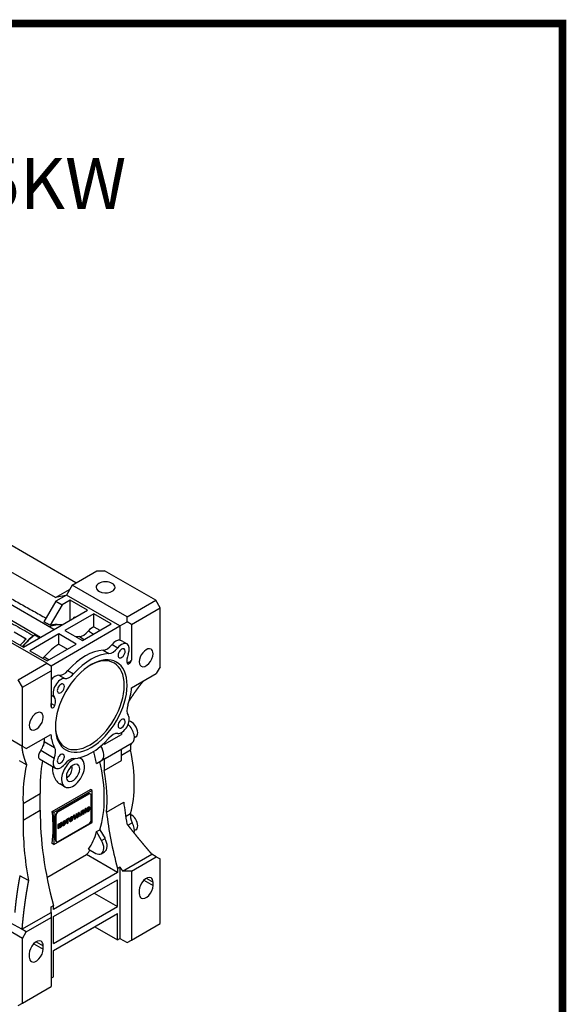
# Model space of a CAD drawing. Extents: x 419 to 3065, y -473 to 1436.
# Drawn here: x 2625 to 3029, y 660 to 1388 of the extents above; entities that cross this region are included whole.
import ezdxf

# ---------------------------------------------------------------- set-up
doc = ezdxf.new("R2010")
doc.units = 0
doc.header["$MEASUREMENT"] = 0
doc.layers.add('View', color=7, linetype='Continuous')
doc.styles.add('MX_NOTE_STANDARD', font='txt.shx', dxfattribs={"height": 3.15, "bigfont": 'extfont.shx'})

# ---------------------------------------------------------------- blocks, each defined once
blk = doc.blocks.new('GUIDE LINES')
at = {"linetype": 'Continuous', "const_width": 3.98, "flags": 128}
blk.add_lwpolyline([(-1818.25, 1303.15), (-1818.25, 27.41), (-27.41, 27.41), (-27.41, 1303.15)], close=True, dxfattribs=at)
blk = doc.blocks.new('GUIDE LINES1')
at = {"color": 3, "linetype": 'Continuous'}
blk.add_blockref('GUIDE LINES', (0, 0), dxfattribs=at)

msp = doc.modelspace()

# ---------------------------------------------------------------- linework, layer by layer
at = {"layer": 'View'}
for p, q in [((2666.33, 971.81), (2587.97, 1017.05)), ((2651.25, 960.92), (2569.11, 1008.34)), ((2650.17, 937.3), (2562.29, 988.04)), ((2552.39, 982.32), (2640.27, 931.58)), ((2663.57, 970.14), (2681.95, 980.75)), ((2681.95, 980.75), (2687.61, 980.75)), ((2725.44, 958.91), (2687.61, 980.75)), ((2663.57, 970.14), (2659.32, 962.79)), ((2704.23, 946.67), (2663.57, 970.14)), ((2651.25, 960.92), (2661.75, 966.98)), ((2658.92, 962.56), (2651.25, 960.92)), ((2659.32, 962.79), (2651.55, 958.3)), ((2698.92, 939.93), (2659.32, 962.79)), ((2651.55, 958.3), (2642.78, 943.11)), ((2656.14, 955.65), (2647.41, 940.52)), ((2651.55, 958.3), (2656.14, 955.65)), ((2662.15, 959.12), (2656.14, 955.65)), ((2662.15, 944.22), (2662.15, 959.12)), ((2675.06, 951.67), (2662.15, 959.12)), ((2704.23, 946.67), (2725.44, 958.91)), ((2728.62, 953.4), (2725.44, 958.91)), ((2627.68, 924.31), (2675.06, 951.67)), ((2679.65, 949.01), (2658.26, 936.66)), ((2679.65, 939.33), (2679.65, 949.01)), ((2692.56, 941.56), (2679.65, 949.01)), ((2704.23, 942.99), (2704.23, 946.67)), ((2707.41, 941.15), (2728.62, 953.4)), ((2728.62, 909.72), (2728.62, 953.4)), ((2648.01, 910.54), (2698.92, 939.93)), ((2671.17, 929.21), (2692.56, 941.56)), ((2679.65, 939.33), (2684.17, 936.72)), ((2698.92, 939.93), (2704.23, 942.99)), ((2698.92, 939.93), (2698.92, 929.43)), ((2707.41, 941.15), (2704.23, 942.99)), ((2707.41, 941.15), (2707.41, 914.7)), ((2644.83, 912.37), (2604.17, 935.85)), ((2629.52, 930.19), (2620.79, 935.24)), ((2653.67, 934.01), (2632.28, 921.66)), ((2635.99, 933.33), (2639.65, 931.22)), ((2666.57, 926.56), (2653.67, 934.01)), ((2653.67, 926.56), (2653.67, 934.01)), ((2658.26, 936.66), (2671.17, 929.21)), ((2668.96, 932.08), (2672.55, 930.01)), ((2675.6, 936.24), (2679.47, 934)), ((2614.78, 931.77), (2627.68, 924.31)), ((2645.18, 914.21), (2666.57, 926.56)), ((2653.67, 926.56), (2660.12, 922.83)), ((2693.1, 926.13), (2697.34, 923.68)), ((2701.01, 928.48), (2704.21, 926.63)), ((2632.28, 921.66), (2645.18, 914.21)), ((2686.46, 921.98), (2690.7, 919.53)), ((2623.62, 900.13), (2644.83, 912.37)), ((2642.97, 917.08), (2646.56, 915)), ((2644.83, 912.37), (2648.01, 910.54)), ((2648.01, 910.54), (2648.01, 906.86)), ((2626.8, 894.61), (2648.01, 906.86)), ((2648.01, 906.86), (2648.01, 880.4)), ((2653.83, 903.46), (2658.08, 901.01)), ((2660.47, 906.97), (2664.72, 904.52)), ((2707.59, 894.31), (2725.79, 904.82)), ((2728.62, 909.72), (2725.79, 904.82)), ((2626.8, 894.61), (2623.62, 900.13)), ((2626.8, 850.93), (2626.8, 894.61)), ((2648.01, 888.94), (2650.33, 887.6)), ((2648.01, 882.7), (2650.89, 881.04)), ((2629.63, 849.3), (2647.83, 859.81)), ((2687.42, 852.44), (2700.14, 859.79)), ((2626.8, 850.93), (2615.48, 857.46)), ((2642.96, 854.5), (2650.61, 850.08)), ((2687.9, 841.93), (2708.05, 853.57)), ((2710.75, 857.98), (2709.62, 857.33)), ((2629.63, 849.3), (2626.8, 850.93)), ((2640.4, 847.99), (2650.33, 842.26)), ((2642.34, 851.75), (2642.47, 851.83)), ((2642.39, 851.64), (2642.46, 851.6)), ((2687.4, 841.44), (2700.12, 848.79)), ((2700.12, 840.39), (2700.12, 848.79)), ((2700.12, 844.37), (2706.86, 848.26)), ((2629.87, 837.29), (2624.67, 840.29)), ((2639.47, 841.61), (2651.21, 834.83)), ((2670.27, 841.73), (2668.96, 842.49)), ((2681.71, 838.36), (2685.43, 840.5)), ((2685.43, 840.5), (2687.9, 841.93)), ((2687.4, 841.44), (2687.4, 833.04)), ((2687.4, 833.04), (2700.12, 840.39)), ((2658.27, 820.94), (2654.38, 823.19)), ((2627.29, 808.6), (2640.02, 815.94)), ((2640.02, 803.7), (2640.02, 815.94)), ((2648.92, 802.64), (2677.2, 818.97)), ((2678.42, 818.27), (2650.13, 801.94)), ((2652.96, 802.71), (2675.59, 815.77)), ((2675.94, 815.57), (2653.31, 802.5)), ((2675.94, 815.57), (2675.59, 815.77)), ((2677.19, 815.69), (2676.84, 815.89)), ((2678.42, 818.27), (2677.2, 818.97)), ((2678.42, 794.59), (2678.42, 818.27)), ((2627.29, 808.6), (2627.29, 796.35)), ((2677.71, 796.58), (2677.71, 814.54)), ((2688.99, 802.34), (2701.71, 809.69)), ((2627.29, 796.35), (2640.02, 803.7)), ((2650.13, 801.94), (2648.92, 802.64)), ((2650.13, 801.94), (2650.13, 778.26)), ((2653.31, 802.5), (2652.96, 802.71)), ((2667.03, 801.08), (2666.26, 800.64)), ((2666.27, 797.67), (2667.17, 801)), ((2667.17, 801), (2666.4, 800.56)), ((2667.84, 801.55), (2666.95, 798.23)), ((2667.17, 801), (2667.03, 801.08)), ((2667.98, 801.47), (2667.09, 798.15)), ((2668.7, 802.05), (2667.84, 801.55)), ((2667.98, 801.47), (2667.84, 801.55)), ((2668.84, 801.96), (2667.98, 801.47)), ((2668.4, 800.99), (2668.15, 799.85)), ((2668.67, 800.15), (2668.4, 800.99)), ((2668.84, 801.96), (2668.7, 802.05)), ((2669.75, 799.68), (2668.84, 801.96)), ((2671.39, 803.6), (2670.13, 802.87)), ((2670.13, 802.87), (2670.13, 800.06)), ((2670.27, 802.79), (2670.13, 802.87)), ((2671.53, 803.52), (2670.27, 802.79)), ((2670.27, 802.79), (2670.27, 799.98)), ((2671.36, 802.83), (2671.03, 802.64)), ((2671.03, 802.64), (2671.03, 802.1)), ((2671.03, 802.26), (2671.21, 802.36)), ((2671.03, 802.1), (2671.35, 802.28)), ((2671.03, 801.55), (2671.09, 801.58)), ((2671.03, 800.42), (2671.03, 801.55)), ((2671.35, 802.28), (2671.21, 802.36)), ((2671.27, 801.57), (2671.67, 800.95)), ((2671.41, 801.49), (2671.27, 801.57)), ((2671.53, 803.52), (2671.39, 803.6)), ((2671.41, 801.49), (2671.81, 800.87)), ((2671.59, 802.47), (2671.45, 802.55)), ((2671.72, 802.75), (2671.58, 802.84)), ((2671.81, 800.87), (2671.67, 800.95)), ((2671.95, 803.72), (2671.81, 803.81)), ((2671.81, 800.87), (2672.67, 801.37)), ((2672.07, 802.15), (2671.96, 802.21)), ((2672.09, 802.14), (2671.96, 802.21)), ((2672.3, 803.73), (2672.16, 803.81)), ((2672.67, 801.37), (2672.29, 801.95)), ((2673.83, 805.01), (2673.07, 804.57)), ((2673.07, 804.57), (2673.07, 801.76)), ((2673.21, 804.49), (2673.07, 804.57)), ((2673.21, 801.68), (2673.07, 801.76)), ((2673.97, 804.93), (2673.21, 804.49)), ((2673.21, 804.49), (2673.21, 801.68)), ((2673.21, 801.68), (2673.97, 802.12)), ((2673.97, 804.93), (2673.83, 805.01)), ((2673.97, 802.12), (2673.97, 804.93)), ((2674.4, 803.63), (2674.25, 803.72)), ((2674.53, 804.46), (2674.39, 804.54)), ((2674.53, 802.96), (2674.39, 803.05)), ((2674.73, 802.77), (2674.59, 802.85)), ((2675.25, 805.51), (2675.1, 805.6)), ((2675.4, 803.5), (2675.26, 803.59)), ((2675.66, 805.8), (2675.51, 805.89)), ((2675.65, 803.57), (2675.51, 803.66)), ((2675.91, 803.8), (2675.76, 803.88)), ((2676.07, 805.98), (2675.92, 806.06)), ((2676.1, 805.04), (2675.95, 805.12)), ((2676.1, 804.19), (2675.95, 804.27)), ((2676.14, 804.64), (2676, 804.72)), ((2676.57, 805.95), (2676.43, 806.03)), ((2703.18, 799.04), (2706.86, 801.16)), ((2650.13, 778.26), (2678.42, 794.59)), ((2651.19, 781.68), (2651.19, 799.64)), ((2651.55, 799.44), (2651.19, 799.64)), ((2651.55, 799.44), (2651.55, 781.48)), ((2654.1, 793.62), (2653.09, 793.03)), ((2654.25, 793.54), (2654.1, 793.62)), ((2654.83, 794.04), (2654.52, 792.42)), ((2654.97, 793.96), (2654.61, 792.05)), ((2655.84, 794.62), (2654.83, 794.04)), ((2654.97, 793.96), (2654.83, 794.04)), ((2655.98, 794.54), (2654.97, 793.96)), ((2655.98, 794.54), (2655.84, 794.62)), ((2655.98, 791.73), (2655.98, 794.54)), ((2656.5, 794.14), (2656.36, 794.23)), ((2657.21, 795.2), (2657.07, 795.28)), ((2657.63, 795.49), (2657.48, 795.57)), ((2658.03, 795.67), (2657.89, 795.75)), ((2658.06, 794.73), (2657.92, 794.81)), ((2658.06, 793.87), (2657.92, 793.95)), ((2658.11, 794.33), (2657.97, 794.41)), ((2658.54, 795.63), (2658.4, 795.72)), ((2661.27, 797.76), (2658.99, 796.44)), ((2658.99, 796.44), (2658.99, 795.78)), ((2659.13, 796.36), (2658.99, 796.44)), ((2659.13, 795.7), (2658.99, 795.78)), ((2661.41, 797.67), (2659.13, 796.36)), ((2659.13, 796.36), (2659.13, 795.7)), ((2659.13, 795.7), (2659.89, 796.14)), ((2659.75, 796.05), (2659.75, 794.07)), ((2659.89, 793.99), (2659.75, 794.07)), ((2659.89, 796.14), (2659.89, 793.99)), ((2659.89, 793.99), (2660.65, 794.43)), ((2660.65, 796.58), (2661.41, 797.01)), ((2660.65, 794.43), (2660.65, 796.58)), ((2661.41, 797.67), (2661.27, 797.76)), ((2661.41, 797.01), (2661.41, 797.67)), ((2661.67, 796.38), (2661.53, 796.46)), ((2661.8, 797.21), (2661.66, 797.29)), ((2661.8, 795.71), (2661.66, 795.79)), ((2662, 795.51), (2661.86, 795.59)), ((2662.52, 798.26), (2662.38, 798.34)), ((2662.67, 796.25), (2662.53, 796.33)), ((2662.92, 796.32), (2662.78, 796.4)), ((2662.93, 798.55), (2662.79, 798.63)), ((2663.18, 796.55), (2663.04, 796.63)), ((2663.34, 798.73), (2663.2, 798.81)), ((2663.37, 797.79), (2663.23, 797.87)), ((2663.37, 796.93), (2663.23, 797.02)), ((2663.42, 797.39), (2663.28, 797.47)), ((2663.85, 798.7), (2663.7, 798.78)), ((2665.17, 800.01), (2664.38, 799.55)), ((2664.38, 799.55), (2665.3, 797.28)), ((2664.52, 799.47), (2664.38, 799.55)), ((2665.31, 799.93), (2664.52, 799.47)), ((2664.52, 799.47), (2665.44, 797.19)), ((2665.31, 799.93), (2665.17, 800.01)), ((2665.44, 797.19), (2665.3, 797.28)), ((2665.86, 798.23), (2665.31, 799.93)), ((2665.44, 797.19), (2666.27, 797.67)), ((2666.26, 800.64), (2665.77, 798.52)), ((2666.4, 800.56), (2665.86, 798.23)), ((2666.4, 800.56), (2666.26, 800.64)), ((2667.09, 798.15), (2666.95, 798.23)), ((2667.09, 798.15), (2667.86, 798.59)), ((2667.86, 798.59), (2667.99, 799.14)), ((2667.99, 799.14), (2668.83, 799.62)), ((2668.15, 799.85), (2668.67, 800.15)), ((2668.19, 800.04), (2668.53, 800.23)), ((2668.53, 800.23), (2668.36, 800.78)), ((2668.67, 800.15), (2668.53, 800.23)), ((2668.73, 799.57), (2668.81, 799.3)), ((2668.95, 799.22), (2668.81, 799.3)), ((2668.83, 799.62), (2668.95, 799.22)), ((2668.95, 799.22), (2669.75, 799.68)), ((2670.27, 799.98), (2670.13, 800.06)), ((2670.27, 799.98), (2671.03, 800.42)), ((2704.89, 792.65), (2708.05, 794.48)), ((2653.09, 793.03), (2653.09, 790.22)), ((2653.23, 792.95), (2653.09, 793.03)), ((2653.23, 790.14), (2653.09, 790.22)), ((2654.25, 793.54), (2653.23, 792.95)), ((2653.23, 792.95), (2653.23, 790.14)), ((2653.23, 790.14), (2653.87, 790.51)), ((2653.31, 780.46), (2675.94, 793.52)), ((2653.87, 790.51), (2653.87, 792.64)), ((2653.87, 792.64), (2654.32, 790.77)), ((2653.87, 792.14), (2654.18, 790.85)), ((2654.32, 790.77), (2654.18, 790.85)), ((2654.61, 792.05), (2654.25, 793.54)), ((2654.32, 790.77), (2654.89, 791.1)), ((2654.89, 791.1), (2655.34, 793.49)), ((2655.2, 792.75), (2655.2, 791.44)), ((2655.34, 791.36), (2655.2, 791.44)), ((2655.34, 793.49), (2655.34, 791.36)), ((2655.34, 791.36), (2655.98, 791.73)), ((2656.37, 793.32), (2656.22, 793.4)), ((2656.5, 792.65), (2656.36, 792.73)), ((2656.7, 792.45), (2656.56, 792.53)), ((2657.37, 793.19), (2657.23, 793.27)), ((2657.62, 793.26), (2657.48, 793.34)), ((2657.87, 793.48), (2657.73, 793.57)), ((2681.71, 787.85), (2684.19, 789.27)), ((2685.43, 781.42), (2681.71, 787.85)), ((2684.19, 789.27), (2687.9, 782.84)), ((2710.75, 789.24), (2709.62, 788.59)), ((2651.55, 781.48), (2651.19, 781.68)), ((2652.06, 780.33), (2651.71, 780.54)), ((2685.43, 781.42), (2687.9, 782.84)), ((2650.13, 778.26), (2648.82, 779.02)), ((2675.81, 774.81), (2681.06, 771.78)), ((2685.13, 771.56), (2687.6, 772.99)), ((2644.93, 753.95), (2674.25, 770.87)), ((2697.16, 757.65), (2674.25, 770.87)), ((2700.95, 758.67), (2722.56, 771.15)), ((2707.41, 758.67), (2725.79, 769.28)), ((2725.79, 769.28), (2722.56, 771.15)), ((2725.79, 769.28), (2728.62, 767.65)), ((2728.62, 719.88), (2728.62, 767.65)), ((2697.16, 757.65), (2649.78, 730.29)), ((2697.16, 760.7), (2698.92, 761.72)), ((2697.16, 760.7), (2697.16, 757.65)), ((2698.92, 761.72), (2698.92, 708.86)), ((2707.41, 758.67), (2700.95, 758.67)), ((2707.41, 758.67), (2707.41, 707.64)), ((2631.26, 751.63), (2624.93, 755.28)), ((2649.78, 724.99), (2697.16, 752.34)), ((2697.16, 732.54), (2697.16, 752.34)), ((2716.57, 751.95), (2723.49, 747.95)), ((2718.37, 753.36), (2723.49, 750.4)), ((2723.49, 747.95), (2723.49, 750.4)), ((2713.24, 744.48), (2713.24, 742.03)), ((2680.01, 742.44), (2697.16, 732.54)), ((2626.4, 715.62), (2648.01, 728.1)), ((2648.01, 732.33), (2649.78, 733.35)), ((2648.01, 728.1), (2648.01, 724.37)), ((2649.78, 730.29), (2649.78, 733.35)), ((2649.78, 705.19), (2697.16, 732.54)), ((2629.63, 713.76), (2648.01, 724.37)), ((2648.01, 724.37), (2648.01, 673.34)), ((2649.78, 699.88), (2697.16, 727.23)), ((2649.78, 705.19), (2649.78, 724.99)), ((2697.16, 707.84), (2697.16, 727.23)), ((2626.8, 708.86), (2615.48, 715.39)), ((2626.4, 715.62), (2618.31, 720.29)), ((2629.63, 713.76), (2626.4, 715.62)), ((2626.8, 708.86), (2629.63, 713.76)), ((2649.78, 699.88), (2680.36, 717.54)), ((2680.36, 717.54), (2697.16, 707.84)), ((2707.41, 707.64), (2728.62, 719.88)), ((2626.8, 661.1), (2626.8, 708.86)), ((2637.05, 706.41), (2642.18, 703.45)), ((2697.16, 707.84), (2698.92, 708.86)), ((2698.92, 708.86), (2704.23, 705.8)), ((2704.23, 705.8), (2707.41, 707.64)), ((2635.25, 705), (2642.18, 701)), ((2642.18, 701), (2642.18, 703.45)), ((2649.78, 680.49), (2649.78, 699.88)), ((2631.92, 697.53), (2631.92, 695.08)), ((2648.01, 679.47), (2649.78, 680.49)), ((2626.8, 661.1), (2648.01, 673.34)), ((2623.62, 659.26), (2626.8, 661.1))]:
    msp.add_line(p, q, dxfattribs=at)
for centre, major_axis, start_param, end_param in [((2656.94, 1087.15), (200, 0), 4.75935, 4.76003), ((2688.32, 968.51), (7, 0), 0, 3.14159), ((2688.32, 968.51), (7, 0), 3.14159, 5.49779), ((2688.32, 968.51), (7, 0), 5.49779, 6.283185), ((2640.94, 901.96), (-21.25, -36.81), 3.40076, 3.73585), ((2638.47, 903.39), (20.57, 35.63), -6.06165, -5.81024), ((2666.4, 943.6), (1.5, -2.6), -3.14159, -2.6549), ((2666.4, 943.6), (1.5, -2.6), -3.62829, -3.14159), ((2678.47, 932.26), (4, 6.93), -5.70939, -4.9665), ((2639.99, 902.51), (-20.58, -35.64), 4.09791, 4.39797), ((2640.94, 901.96), (-21.25, -36.81), 4.09245, 4.40824), ((2655.97, 893.29), (21.25, 36.81), -5.94492, -5.8579), ((2672.02, 941.21), (5, 8.66), -2.80333, -1.82491), ((2638.47, 903.39), (20.57, 35.63), -5.18533, -5.02695), ((2655.97, 893.29), (21.25, 36.81), -5.42124, -5.05065), ((2689.52, 931.1), (-5, -8.66), 0.338261, 1.31668), ((2695.97, 922.15), (-4, -6.93), 3.37718, 4.45827), ((2700.21, 919.71), (-4, -6.93), 3.14159, 4.45827), ((2700.21, 919.71), (-4, -6.93), 1.82491, 3.14159), ((2673.47, 883.18), (-21.25, -36.81), 3.47985, 4.37413), ((2677.71, 880.73), (-21.25, -36.81), 3.47985, 4.37413), ((2676.65, 881.35), (-18, -31.18), 2.35619, 3.90637), ((2693.76, 928.65), (-5, -8.66), 0.338261, 1.31668), ((2700.21, 919.71), (-1.86, -3.23), 3.14159, 6.283185), ((2700.21, 919.71), (-1.86, -3.23), 0, 2.35619), ((2700.21, 919.71), (-1.86, -3.23), 2.35619, 3.14159), ((2711.18, 918.59), (-5, -8.66), 4.9665, 5.84094), ((2718.37, 916.46), (-3.62, -6.28), 3.14159, 6.283185), ((2718.37, 916.46), (-3.62, -6.28), 0, 2.35619), ((2718.37, 916.46), (-3.62, -6.28), 2.35619, 3.14159), ((2639.91, 922.67), (5, 8.66), -2.05941, -1.90906), ((2677.71, 880.73), (-18.75, -32.48), 3.92699, 5.49779), ((2677.71, 880.73), (-18.75, -32.48), 2.35619, 3.92699), ((2705.78, 913.93), (-1.16, -2), 6.18999, 6.283185), ((2705.78, 913.93), (-1.16, -2), 0, 2.26311), ((2650.97, 896.17), (-4, -6.93), 3.39571, 4.4768), ((2657.42, 912.57), (-5, -8.66), 0.254115, 1.23254), ((2661.66, 910.12), (-5, -8.66), 0.254115, 1.23254), ((2655.21, 893.72), (-4, -6.93), 3.39571, 6.02907), ((2677.71, 880.73), (-18.75, -32.48), 5.49779, 8.639375), ((2676.65, 881.35), (-18, -31.18), 5.51841, 8.639375), ((2655.21, 893.72), (-1.86, -3.23), 3.14159, 6.283185), ((2655.21, 893.72), (-1.86, -3.23), 2.35619, 3.14159), ((2655.21, 893.72), (-1.86, -3.23), 0, 2.35619), ((2677.71, 880.73), (-21.25, -36.81), 1.90906, 2.25011), ((2649.64, 881.52), (-1.16, -2), 0, 1.66399), ((2644.24, 879.94), (-5, -8.66), 2.01304, 2.88748), ((2711.18, 881.52), (-5, -8.66), 5.05065, 6.02907), ((2637.05, 869.51), (-3.62, -6.28), 3.14159, 6.283185), ((2637.05, 869.51), (-3.62, -6.28), 2.35619, 3.14159), ((2649.64, 881.52), (-1.16, -2), 5.59087, 6.283185), ((2700.21, 867.74), (-4, -6.93), 0.254115, 2.88748), ((2637.05, 869.51), (-3.62, -6.28), 0, 2.35619), ((2700.21, 867.74), (-1.86, -3.23), 3.14159, 6.283185), ((2700.21, 867.74), (-1.86, -3.23), 0, 2.35619), ((2700.21, 867.74), (-1.86, -3.23), 2.35619, 3.14159), ((2703.26, 861.16), (-4.5, 7.79), 3.21031, 5.2109), ((2707.5, 863.61), (-3.25, 5.63), 3.92699, 5.89143), ((2677.71, 880.73), (-21.25, -36.81), 5.60387, 5.94492), ((2693.76, 851.35), (-5, -8.66), 3.39571, 4.37413), ((2796.22, 799.46), (68, -117.78), -2.4131, -2.39994), ((2707.5, 863.61), (-3.25, 5.63), 3.14159, 3.92699), ((2677.71, 880.73), (-21.25, -36.81), 0.338261, 1.23254), ((2683.1, 849.53), (-4.5, 7.79), 4.75282, 4.83936), ((2783.49, 792.11), (-68, 117.78), 0.731442, 0.741648), ((2712.32, 846.81), (-4, 6.93), 0.068715, 1.04934), ((2668.87, 885.84), (-22, -38.11), 6.04735, 6.05458), ((2635.4, 847.98), (5, 8.66), -0.840662, -0.813551), ((2644.24, 842.87), (-5, -8.66), 1.82491, 2.80333), ((2655.21, 841.76), (-1.86, -3.23), 3.14159, 6.283185), ((2655.21, 841.76), (-1.86, -3.23), 2.35619, 3.14159), ((2608.77, 855.22), (-53.85, 93.27), 4.21831, 4.308), ((2680.63, 848.1), (-4.5, 7.79), 3.21031, 4.77137), ((2631.39, 868.28), (-55.27, 95.74), 3.66305, 4.19093), ((2736.12, 764.76), (68, -117.78), -2.54693, -2.31749), ((2655.21, 841.76), (-4, -6.93), 4.9665, 6.283185), ((2655.21, 841.76), (-4, -6.93), 0, 1.31668), ((2655.21, 841.76), (-1.86, -3.23), 0, 2.35619), ((2664.27, 831.34), (-6, -10.39), 3.66965, 5.49779), ((2661.66, 832.81), (-5, -8.66), 3.47985, 4.45827), ((2664.27, 831.34), (-3.5, -6.06), 3.14159, 5.49779), ((2664.27, 831.34), (-3.5, -6.06), 2.35619, 3.14159), ((2664.27, 831.34), (-6, -10.39), 3.14159, 3.47109), ((2664.27, 831.34), (-6, -10.39), 2.35619, 3.14159), ((2611.24, 856.65), (-53.85, 93.27), 3.63568, 4.21831), ((2692.17, 835.18), (-4, 6.93), 0.068715, 0.217567), ((2723.39, 757.41), (-68, 117.78), 0.550108, 0.824107), ((2664.27, 831.34), (-6, -10.39), 0, 2.35619), ((2664.27, 831.34), (-3.5, -6.06), 0, 2.35619), ((2611.24, 856.65), (-55.27, 95.74), 3.82239, 4.15455), ((2664.27, 831.34), (-6, -10.39), 5.49779, 6.283185), ((2664.27, 831.34), (-3.5, -6.06), 5.49779, 6.283185), ((2675.59, 813.73), (-1.25, -2.17), 3.14159, 3.92699), ((2675.94, 813.52), (-1.25, -2.17), 3.14159, 3.92699), ((2675.59, 813.73), (-1.25, -2.17), 2.9997, 3.14159), ((2675.94, 813.52), (-1.25, -2.17), 2.35619, 3.14159), ((2855.32, 746.66), (109.75, -190.09), -2.21253, -2.12942), ((2795.22, 711.96), (109.75, -190.09), -2.36811, -1.99951), ((2573.41, 834.81), (53.85, -93.27), -5.63752, -5.36743), ((2652.96, 800.66), (-1.25, -2.17), 3.92699, 5.49779), ((2653.31, 800.46), (-1.25, -2.17), 3.92699, 5.49779), ((2671.1, 801.23), (-0.218, -0.377), 3.29191, 3.94576), ((2671.11, 803.76), (-0.9, -1.55), 0.864032, 1.05772), ((2670.72, 800.95), (-0.431, -0.747), 2.79638, 2.92537), ((2670.86, 800.87), (-0.431, -0.747), 3.14159, 3.16277), ((2670.86, 800.87), (-0.431, -0.747), 2.79638, 3.14159), ((2671.25, 803.68), (-0.9, -1.55), 0.864032, 1.05772), ((2671.4, 802.16), (-0.426, -0.738), 3.582, 3.98554), ((2671.41, 800.68), (-1.79, -3.11), 3.76921, 3.93507), ((2671.37, 802.73), (-0.148, -0.256), 1.16539, 2.29682), ((2671.55, 800.6), (-1.79, -3.11), 3.76921, 3.93507), ((2671.38, 802.75), (-0.144, -0.25), 2.22075, 2.62521), ((2671.51, 802.65), (-0.148, -0.256), 1.16539, 2.29682), ((2671.52, 802.67), (-0.144, -0.25), 3.14159, 3.51165), ((2671.52, 802.67), (-0.144, -0.25), 2.22075, 3.14159), ((2671.73, 803.08), (-0.424, -0.734), 3.14159, 3.80221), ((2671.77, 802.93), (-0.53, -0.918), 0.943603, 1.54893), ((2671.66, 801.18), (-0.534, -0.924), 3.34595, 3.62062), ((2671.87, 802.99), (-0.424, -0.734), 3.14159, 3.80221), ((2671.06, 800.67), (-0.89, -1.55), 3.11515, 3.12838), ((2671.2, 800.59), (-0.89, -1.55), 3.14159, 3.16804), ((2671.2, 800.59), (-0.89, -1.55), 2.88083, 3.14159), ((2671.73, 803.08), (-0.424, -0.734), 2.97393, 3.14159), ((2671.75, 802.87), (-0.517, -0.895), 1.60533, 2.75449), ((2671.87, 802.99), (-0.424, -0.734), 2.77172, 3.14159), ((2675.7, 804.59), (-1.02, -1.77), 5.06094, 5.52215), ((2675.7, 804.51), (-1.02, -1.77), 5.47342, 5.93464), ((2675.34, 804.53), (-0.75, -1.3), 4.14759, 5.02828), ((2675.84, 804.51), (-1.02, -1.77), 5.06094, 5.52215), ((2675.84, 804.43), (-1.02, -1.77), 5.47342, 5.93464), ((2675.34, 804.15), (-0.75, -1.3), 5.96729, 6.283185), ((2675.48, 804.45), (-0.75, -1.3), 4.14759, 5.02828), ((2675.48, 804.07), (-0.75, -1.3), 5.96729, 6.283185), ((2675.34, 804.15), (-0.75, -1.3), 0, 0.094336), ((2675.48, 804.07), (-0.75, -1.3), 0, 0.564797), ((2675.5, 803.96), (-1.17, -2.03), 3.91605, 4.16528), ((2676.4, 804.81), (-0.88, -1.53), 5.20387, 5.50913), ((2676.4, 804.77), (-0.88, -1.53), 5.48645, 5.7917), ((2675.63, 804.62), (-0.314, -0.544), 4.46881, 5.1744), ((2675.63, 804.08), (-0.314, -0.544), 5.82117, 6.283185), ((2675.64, 803.88), (-1.17, -2.03), 3.91605, 4.16528), ((2675.49, 804.16), (-0.314, -0.544), 0.227284, 0.243577), ((2675.64, 804.83), (-1.17, -2.03), 0.547109, 0.796338), ((2675.5, 804.2), (-0.339, -0.588), 0.256495, 0.803784), ((2675.63, 804.08), (-0.314, -0.544), 0, 0.243577), ((2675.64, 804.58), (-0.339, -0.588), 3.90861, 4.45589), ((2675.64, 804.12), (-0.339, -0.588), 0.256495, 0.803784), ((2675.52, 803.97), (-1.17, -2.03), 3.67885, 3.92808), ((2675.52, 804.21), (-0.34, -0.589), 0.77057, 1.32394), ((2675.66, 804.59), (-0.34, -0.589), 3.38845, 3.94182), ((2675.66, 804.13), (-0.34, -0.589), 0.77057, 1.32394), ((2675.66, 803.89), (-1.17, -2.03), 3.67885, 3.92808), ((2675.66, 804.84), (-1.17, -2.03), 0.784309, 1.03354), ((2675.53, 804.18), (-0.314, -0.544), 1.33707, 2.04266), ((2675.67, 804.64), (-0.314, -0.544), 3.14159, 3.37532), ((2675.53, 804.72), (-0.314, -0.544), 2.66973, 2.91431), ((2675.67, 804.1), (-0.314, -0.544), 1.33707, 2.04266), ((2675.68, 804.73), (-0.75, -1.3), 3.14159, 3.69654), ((2674.76, 804.03), (-0.88, -1.52), 2.33816, 2.64052), ((2674.76, 803.98), (-0.88, -1.52), 2.07187, 2.37423), ((2675.67, 804.64), (-0.314, -0.544), 2.66973, 3.14159), ((2675.82, 804.65), (-0.75, -1.3), 3.14159, 3.69654), ((2675.82, 804.27), (-0.75, -1.3), 1.01585, 1.89654), ((2674.9, 803.95), (-0.88, -1.52), 2.33816, 2.64052), ((2674.9, 803.9), (-0.88, -1.52), 2.07187, 2.37423), ((2675.68, 804.73), (-0.75, -1.3), 3.04726, 3.14159), ((2675.82, 804.65), (-0.75, -1.3), 2.81585, 3.14159), ((2675.46, 804.29), (-1.02, -1.77), 2.33052, 2.78319), ((2675.46, 804.2), (-1.02, -1.77), 1.92919, 2.38187), ((2842.6, 739.31), (-109.75, 190.09), 0.929065, 1.14209), ((2712.32, 796.31), (-4, 6.93), 0.521458, 1.50208), ((2782.49, 704.61), (-109.75, 190.09), 0.773481, 1.01218), ((2657.67, 794.28), (-1.02, -1.77), 5.06094, 5.52215), ((2657.31, 794.22), (-0.75, -1.3), 4.14759, 5.02828), ((2657.81, 794.2), (-1.02, -1.77), 5.06094, 5.52215), ((2657.45, 794.14), (-0.75, -1.3), 4.14759, 5.02828), ((2657.47, 793.64), (-1.17, -2.03), 3.91605, 4.16528), ((2658.37, 794.49), (-0.88, -1.53), 5.20387, 5.50913), ((2658.37, 794.46), (-0.88, -1.53), 5.48645, 5.7917), ((2657.6, 794.3), (-0.314, -0.544), 4.46881, 5.1744), ((2657.61, 793.56), (-1.17, -2.03), 3.91605, 4.16528), ((2657.61, 794.27), (-0.339, -0.588), 3.90861, 4.45589), ((2657.49, 793.65), (-1.17, -2.03), 3.67885, 3.92808), ((2657.63, 793.57), (-1.17, -2.03), 3.67885, 3.92808), ((2657.63, 794.28), (-0.34, -0.589), 3.38845, 3.94182), ((2657.5, 793.87), (-0.314, -0.544), 1.33707, 2.04266), ((2657.64, 794.33), (-0.314, -0.544), 3.14159, 3.37532), ((2657.64, 793.79), (-0.314, -0.544), 1.33707, 2.04266), ((2657.5, 794.41), (-0.314, -0.544), 2.66973, 2.91431), ((2657.65, 794.42), (-0.75, -1.3), 3.14159, 3.69654), ((2656.73, 793.72), (-0.88, -1.52), 2.33816, 2.64052), ((2656.73, 793.67), (-0.88, -1.52), 2.07187, 2.37423), ((2657.64, 794.33), (-0.314, -0.544), 2.66973, 3.14159), ((2657.79, 794.33), (-0.75, -1.3), 3.14159, 3.69654), ((2657.79, 793.95), (-0.75, -1.3), 1.01585, 1.89654), ((2656.87, 793.64), (-0.88, -1.52), 2.33816, 2.64052), ((2656.87, 793.59), (-0.88, -1.52), 2.07187, 2.37423), ((2657.65, 794.42), (-0.75, -1.3), 3.04726, 3.14159), ((2657.79, 794.33), (-0.75, -1.3), 2.81585, 3.14159), ((2657.43, 793.98), (-1.02, -1.77), 2.33052, 2.78319), ((2657.43, 793.89), (-1.02, -1.77), 1.92919, 2.38187), ((2662.97, 797.34), (-1.02, -1.77), 5.06094, 5.52215), ((2662.97, 797.26), (-1.02, -1.77), 5.47342, 5.93464), ((2662.61, 797.28), (-0.75, -1.3), 4.14759, 5.02828), ((2663.11, 797.26), (-1.02, -1.77), 5.06094, 5.52215), ((2663.11, 797.18), (-1.02, -1.77), 5.47342, 5.93464), ((2662.61, 796.89), (-0.75, -1.3), 5.96729, 6.283185), ((2662.75, 797.2), (-0.75, -1.3), 4.14759, 5.02828), ((2662.75, 796.81), (-0.75, -1.3), 5.96729, 6.283185), ((2662.61, 796.89), (-0.75, -1.3), 0, 0.094336), ((2662.75, 796.81), (-0.75, -1.3), 0, 0.564797), ((2662.77, 796.71), (-1.17, -2.03), 3.91605, 4.16528), ((2663.67, 797.55), (-0.88, -1.53), 5.20387, 5.50913), ((2663.67, 797.52), (-0.88, -1.53), 5.48645, 5.7917), ((2662.9, 797.36), (-0.314, -0.544), 4.46881, 5.1744), ((2662.9, 796.82), (-0.314, -0.544), 5.82117, 6.283185), ((2662.91, 796.62), (-1.17, -2.03), 3.91605, 4.16528), ((2662.91, 797.57), (-1.17, -2.03), 0.547109, 0.796338), ((2662.77, 796.95), (-0.339, -0.588), 0.256495, 0.803784), ((2662.76, 796.91), (-0.314, -0.544), 0.227284, 0.243577), ((2662.9, 796.82), (-0.314, -0.544), 0, 0.243577), ((2662.92, 797.33), (-0.339, -0.588), 3.90861, 4.45589), ((2662.92, 796.87), (-0.339, -0.588), 0.256495, 0.803784), ((2662.79, 796.96), (-0.34, -0.589), 0.77057, 1.32394), ((2662.79, 796.72), (-1.17, -2.03), 3.67885, 3.92808), ((2662.93, 797.34), (-0.34, -0.589), 3.38845, 3.94182), ((2662.93, 796.88), (-0.34, -0.589), 0.77057, 1.32394), ((2662.93, 796.64), (-1.17, -2.03), 3.67885, 3.92808), ((2662.93, 797.58), (-1.17, -2.03), 0.784309, 1.03354), ((2662.8, 796.93), (-0.314, -0.544), 1.33707, 2.04266), ((2662.94, 797.39), (-0.314, -0.544), 3.14159, 3.37532), ((2662.8, 797.47), (-0.314, -0.544), 2.66973, 2.91431), ((2662.94, 796.85), (-0.314, -0.544), 1.33707, 2.04266), ((2662.95, 797.48), (-0.75, -1.3), 3.14159, 3.69654), ((2662.03, 796.78), (-0.88, -1.52), 2.33816, 2.64052), ((2662.03, 796.73), (-0.88, -1.52), 2.07187, 2.37423), ((2662.94, 797.39), (-0.314, -0.544), 2.66973, 3.14159), ((2663.1, 797.4), (-0.75, -1.3), 3.14159, 3.69654), ((2663.1, 797.01), (-0.75, -1.3), 1.01585, 1.89654), ((2662.18, 796.7), (-0.88, -1.52), 2.33816, 2.64052), ((2662.18, 796.65), (-0.88, -1.52), 2.07187, 2.37423), ((2662.95, 797.48), (-0.75, -1.3), 3.04726, 3.14159), ((2663.1, 797.4), (-0.75, -1.3), 2.81585, 3.14159), ((2662.73, 797.04), (-1.02, -1.77), 2.33052, 2.78319), ((2662.73, 796.95), (-1.02, -1.77), 1.92919, 2.38187), ((2675.94, 795.56), (-1.25, -2.17), 0.785398, 2.35619), ((2707.5, 794.87), (-3.25, 5.63), 3.92699, 5.66553), ((2703.26, 792.42), (-4.5, 7.79), 3.66323, 4.64367), ((2657.67, 794.2), (-1.02, -1.77), 5.47342, 5.93464), ((2657.81, 794.11), (-1.02, -1.77), 5.47342, 5.93464), ((2657.31, 793.83), (-0.75, -1.3), 5.96729, 6.283185), ((2657.45, 793.75), (-0.75, -1.3), 5.96729, 6.283185), ((2657.31, 793.83), (-0.75, -1.3), 0, 0.094336), ((2657.45, 793.75), (-0.75, -1.3), 0, 0.564797), ((2657.6, 793.76), (-0.314, -0.544), 5.82117, 6.283185), ((2657.61, 794.51), (-1.17, -2.03), 0.547109, 0.796338), ((2657.46, 793.84), (-0.314, -0.544), 0.227284, 0.243577), ((2657.47, 793.89), (-0.339, -0.588), 0.256495, 0.803784), ((2657.6, 793.76), (-0.314, -0.544), 0, 0.243577), ((2657.61, 793.81), (-0.339, -0.588), 0.256495, 0.803784), ((2657.49, 793.9), (-0.34, -0.589), 0.77057, 1.32394), ((2657.63, 793.82), (-0.34, -0.589), 0.77057, 1.32394), ((2657.63, 794.52), (-1.17, -2.03), 0.784309, 1.03354), ((2608.77, 855.22), (-53.85, 93.27), 3.43291, 3.63568), ((2707.5, 794.87), (-3.25, 5.63), 3.14159, 3.92699), ((2652.96, 782.7), (-1.25, -2.17), 5.49779, 6.283185), ((2653.31, 782.5), (-1.25, -2.17), 5.49779, 6.283185), ((2652.96, 782.7), (-1.25, -2.17), 0, 0.141897), ((2653.31, 782.5), (-1.25, -2.17), 0, 0.785398), ((2680.63, 779.36), (-4.5, 7.79), 3.14159, 4.64367), ((2683.1, 780.79), (-4.5, 7.79), 3.14159, 4.64367), ((2611.24, 856.65), (-53.85, 93.27), 3.3305, 3.39561), ((2680.63, 779.36), (-4.5, 7.79), 2.42491, 3.14159), ((2718.37, 747.44), (-3.62, -6.28), 3.14159, 5.49779), ((2718.37, 747.44), (-3.62, -6.28), 2.35619, 3.14159), ((2718.37, 744.99), (-3.62, -6.28), 0, 2.35619), ((2718.37, 744.99), (-3.62, -6.28), 5.49779, 6.283185), ((2637.05, 700.49), (-3.62, -6.28), 3.14159, 5.49779), ((2637.05, 700.49), (-3.62, -6.28), 2.35619, 3.14159), ((2637.05, 698.04), (-3.62, -6.28), 0, 2.35619), ((2637.05, 698.04), (-3.62, -6.28), 5.49779, 6.283185)]:
    msp.add_ellipse(centre, major_axis=major_axis, ratio=0.57735, start_param=start_param, end_param=end_param, dxfattribs=at)
for points, degree in [([(2582.6, 962.51), (2635.04, 932.77)], 1), ([(2607.09, 966.62), (2644.27, 945.7)], 1), ([(2642.78, 943.11), (2647.41, 940.52)], 1), ([(2635.04, 932.77), (2635.99, 933.33)], 1), ([(2629.52, 930.19), (2627.26, 931.5)], 1), ([(2701.01, 928.48), (2700.38, 928.84), (2699.68, 929.16), (2698.92, 929.43)], 3), ([(2642.47, 851.83), (2642.88, 852.91), (2643.06, 853.83), (2642.96, 854.5)], 3), ([(2642.99, 857.01), (2642.79, 855.69), (2642.96, 854.5)], 2), ([(2642.39, 851.64), (2642.34, 851.75)], 1), ([(2649.04, 836.09), (2648.96, 833.97), (2649.22, 831.84), (2649.78, 829.91)], 3), ([(2698.92, 761.72), (2699.91, 760.19), (2700.95, 758.67)], 2), ([(2648.01, 728.1), (2648.01, 730.22), (2648.01, 732.33)], 2)]:
    msp.add_open_spline(points, degree=degree, dxfattribs=at)
for points, degree, knots in [([(2704.25, 912.99), (2704.59, 913), (2704.92, 913.04), (2705.24, 913.09), (2705.56, 913.17), (2705.85, 913.26), (2706.13, 913.37), (2706.39, 913.5), (2706.62, 913.64), (2706.83, 913.79), (2707.01, 913.96), (2707.16, 914.13), (2707.28, 914.31), (2707.36, 914.5), (2707.41, 914.7)], 1, [4.74137, 4.74137, 4.84485, 4.94833, 5.05181, 5.15529, 5.25877, 5.36225, 5.46573, 5.56922, 5.6727, 5.77618, 5.87966, 5.98314, 6.08662, 6.1901, 6.1901]), ([(2705.72, 884.32), (2706.43, 885.46), (2707.16, 886.58), (2707.89, 887.69), (2708.63, 888.8), (2709.37, 889.9), (2710.12, 890.99), (2710.88, 892.07), (2711.64, 893.14), (2712.41, 894.2), (2713.19, 895.25), (2713.97, 896.3), (2714.76, 897.33), (2715.56, 898.36), (2716.36, 899.37)], 1, [4.98854, 4.98854, 4.99799, 5.00745, 5.0169, 5.02636, 5.03581, 5.04527, 5.05472, 5.06418, 5.07364, 5.08309, 5.09255, 5.102, 5.11146, 5.12091, 5.12091]), ([(2648.01, 880.4), (2648.01, 880.44), (2648.01, 880.49), (2648.01, 880.53), (2648.01, 880.57), (2648.01, 880.61), (2648.01, 880.66), (2648.01, 880.71), (2648.01, 880.75), (2648.01, 880.8), (2648.01, 880.9), (2648.01, 881), (2648.01, 881.1), (2648.01, 881.21), (2648.01, 881.32), (2648.01, 881.44), (2648.01, 881.84), (2648.01, 882.27), (2648.01, 882.7)], 3, [1.47771, 1.47771, 1.47771, 1.47771, 1.54712, 1.54712, 1.54712, 1.61652, 1.61652, 1.61652, 1.68593, 1.68593, 1.68593, 1.82474, 1.82474, 1.82474, 1.96355, 1.96355, 1.96355, 2.44939, 2.44939, 2.44939, 2.44939]), ([(2626.4, 851.16), (2626.43, 850.34), (2626.5, 849.48), (2626.6, 848.6), (2626.73, 847.7), (2626.9, 846.76), (2627.1, 845.81), (2627.33, 844.83), (2627.6, 843.82), (2627.89, 842.79), (2628.22, 841.74), (2628.59, 840.66), (2628.98, 839.56), (2629.41, 838.44), (2629.87, 837.29)], 1, [4.23293, 4.23293, 4.25037, 4.26781, 4.28525, 4.30269, 4.32013, 4.33757, 4.35501, 4.37245, 4.3899, 4.40734, 4.42478, 4.44222, 4.45966, 4.4771, 4.4771]), ([(2640.4, 847.99), (2639.72, 846.98), (2639.21, 845.98), (2638.91, 845.08), (2638.61, 844.18), (2638.53, 843.36), (2638.68, 842.74), (2638.8, 842.23), (2639.07, 841.84), (2639.47, 841.61)], 3, [0, 0, 0, 0, 0.00384692, 0.00384692, 0.00384692, 0.00769383, 0.00769383, 0.00769383, 0.0107951, 0.0107951, 0.0107951, 0.0107951]), ([(2640.4, 847.99), (2640.84, 848.64), (2641.22, 849.27), (2641.56, 849.89), (2641.89, 850.5), (2642.17, 851.09), (2642.39, 851.64)], 3, [0, 0, 0, 0, 0.00247613, 0.00247613, 0.00247613, 0.00495226, 0.00495226, 0.00495226, 0.00495226]), ([(2659.37, 827.74), (2660.31, 828.09), (2661.2, 828.81), (2661.91, 829.78), (2662.43, 830.5), (2662.85, 831.34), (2663.13, 832.25), (2663.56, 833.62), (2663.67, 835.12), (2663.46, 836.51)], 3, [0.010368, 0.010368, 0.010368, 0.010368, 0.0142033, 0.0142033, 0.0142033, 0.017044, 0.017044, 0.017044, 0.0213572, 0.0213572, 0.0213572, 0.0213572]), ([(2649.78, 829.91), (2650.21, 828.42), (2650.82, 827.05), (2651.58, 825.91), (2652.36, 824.74), (2653.31, 823.81), (2654.38, 823.19)], 3, [0, 0, 0, 0, 0.00487532, 0.00487532, 0.00487532, 0.00985295, 0.00985295, 0.00985295, 0.00985295]), ([(2722.56, 771.15), (2721.16, 772.79), (2719.76, 774.42), (2718.38, 776.06), (2717.01, 777.68), (2715.66, 779.31), (2714.31, 780.93), (2712.99, 782.54), (2711.67, 784.15), (2710.37, 785.75), (2709.09, 787.35), (2707.82, 788.94), (2706.56, 790.53), (2705.32, 792.11), (2704.09, 793.68)], 1, [1.19586, 1.19586, 1.20644, 1.21702, 1.22761, 1.23819, 1.24877, 1.25936, 1.26994, 1.28052, 1.2911, 1.30169, 1.31227, 1.32285, 1.33344, 1.34402, 1.34402]), ([(2624.93, 755.28), (2624.57, 753.35), (2624.22, 751.41), (2623.88, 749.48), (2623.56, 747.54), (2623.25, 745.59), (2622.96, 743.65), (2622.68, 741.7), (2622.42, 739.75), (2622.17, 737.81), (2621.93, 735.85), (2621.71, 733.9), (2621.5, 731.95), (2621.31, 730), (2621.13, 728.04)], 1, [4.93458, 4.93458, 4.94492, 4.95526, 4.96561, 4.97595, 4.98629, 4.99663, 5.00697, 5.01731, 5.02766, 5.038, 5.04834, 5.05868, 5.06902, 5.07936, 5.07936]), ([(2631.26, 751.63), (2630.78, 749.07), (2630.33, 746.52), (2629.9, 743.95), (2629.48, 741.39), (2629.09, 738.82), (2628.71, 736.25), (2628.35, 733.68), (2628.02, 731.1), (2627.7, 728.53), (2627.4, 725.95), (2627.12, 723.37), (2626.86, 720.79), (2626.62, 718.21), (2626.4, 715.62)], 1, [1.79757, 1.79757, 1.80816, 1.81874, 1.82932, 1.83991, 1.85049, 1.86107, 1.87165, 1.88224, 1.89282, 1.9034, 1.91399, 1.92457, 1.93515, 1.94573, 1.94573])]:
    msp.add_open_spline(points, degree=degree, knots=knots, dxfattribs=at)

# ---------------------------------------------------------------- block references
at = {"color": 3, "linetype": 'Continuous', "xscale": 1.426312628654286, "yscale": 1.426312628654286, "zscale": 1.426312628654286}
msp.add_blockref('GUIDE LINES1', (3065.35, -473.28), dxfattribs=at)

# ---------------------------------------------------------------- texts
at = {"color": 3, "insert": (2097.81, 1286), "char_height": 37.8, "width": 750.708, "attachment_point": 1, "style": 'MX_NOTE_STANDARD'}
msp.add_mtext('NMRV-P(B14) 110 0.75KW', dxfattribs=at)

doc.saveas('drawing.dxf')
